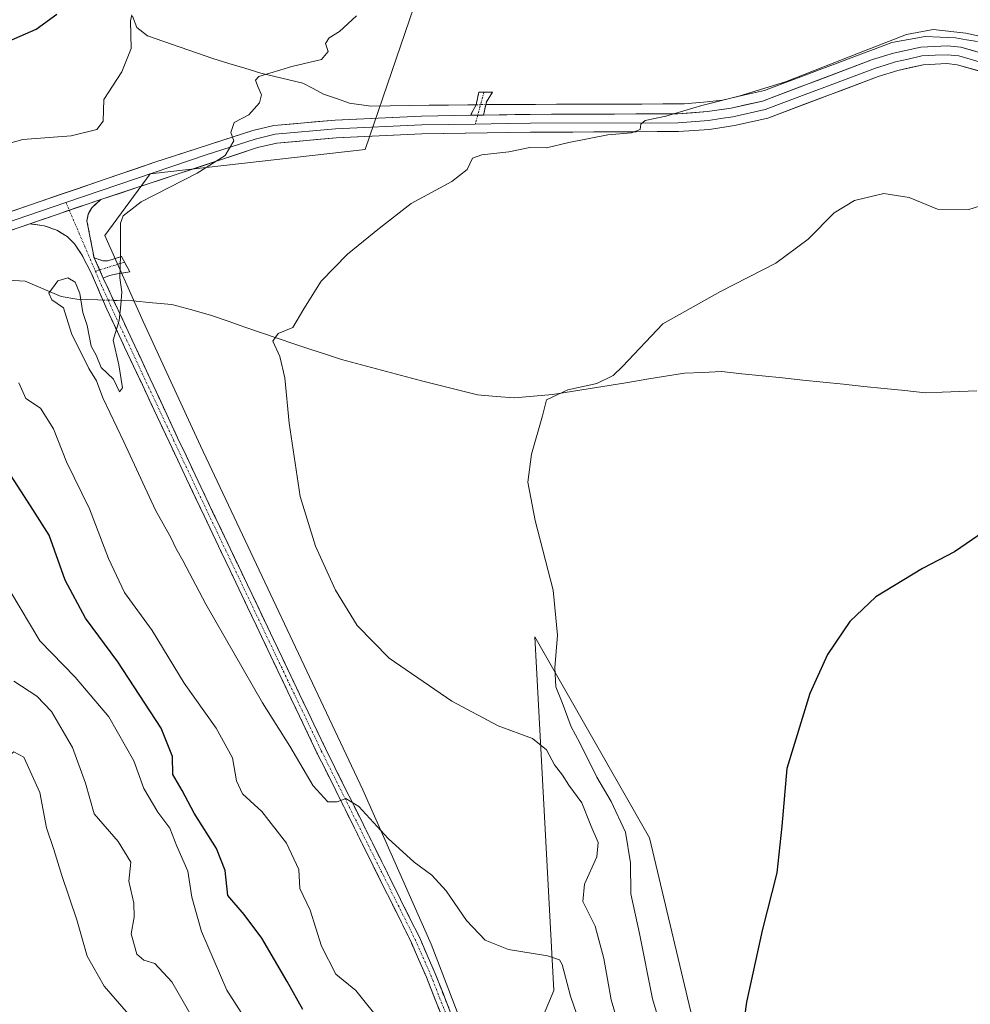
# Model space of a CAD drawing. Units: metres. Extents: x 645311 to 648680, y 4713760 to 4716144.
# Drawn here: x 645845 to 646063, y 4715618 to 4715844 of the extents above; entities that cross this region are included whole.
import ezdxf

# ---------------------------------------------------------------- set-up
doc = ezdxf.new("R2010")
doc.units = ezdxf.units.M
doc.header["$MEASUREMENT"] = 0
doc.linetypes.add('TRAZO_Y_PUNTO', pattern=[1, 0.5, -0.25, 0, -0.25])
doc.linetypes.add('TRAZOSX2', pattern=[1.5, 1, -0.5])
for name, color, linetype, lineweight in [('Camino', 19, 'TRAZOSX2', 0), ('Camino Cxs', 19, 'Continuous', 0), ('Camino eje', 19, 'TRAZO_Y_PUNTO', 0), ('Corriente natural lineal', 142, 'Continuous', 13), ('Corriente natural lineal oculto', 19, 'TRAZO_Y_PUNTO', 13), ('Cultivos herbáceos CxS', 92, 'Continuous', 0), ('Curva de nivel maestra', 36, 'Continuous', 30), ('Curva de nivel normal', 36, 'Continuous', 0), ('Layer 0', 7, 'Continuous', 0), ('Matorral CxS', 135, 'Continuous', 0)]:
    doc.layers.add(name, color=color, linetype=linetype, lineweight=lineweight)

# ---------------------------------------------------------------- blocks, each defined once
blk = doc.blocks.new('*U150')
at = {"layer": 'Cultivos herbáceos CxS', "color": 92, "linetype": 'Continuous', "lineweight": 0}
for points in [[(646000.5027, 4715610.1729, 501.1787), (645989.5415, 4715656.2123, 502.9268), (645963.2353, 4715702.2503, 505.2341), (645967.6179, 4715621.1351, 515.7928), (645964.8779, 4715614.5581, 517.2901)], [(645947.3399, 4715611.2693, 517.8132), (645939.4811, 4715631.8113, 516.4944), (645923.7727, 4715667.1735, 514.2924), (645886.5051, 4715746.0969, 512.0164), (645873.3515, 4715774.5969, 513.0405), (645864.5829, 4715794.3281, 515.3027), (645874.9659, 4715808.4569, 515.3333), (645924.3239, 4715814.0577, 511.566), (645938.5747, 4715855.7117, 515.5834)]]:
    blk.add_polyline3d(points, dxfattribs=at)
blk = doc.blocks.new('*U152')
at = {"layer": 'Matorral CxS', "color": 135, "linetype": 'Continuous', "lineweight": 0}
for points in [[(645938.5747, 4715855.7117, 515.5834), (645924.3239, 4715814.0577, 511.566), (645874.9659, 4715808.4569, 515.3333), (645864.5829, 4715794.3281, 515.3027), (645873.3515, 4715774.5969, 513.0405), (645886.5051, 4715746.0969, 512.0164), (645923.7727, 4715667.1735, 514.2924), (645939.4811, 4715631.8113, 516.4944), (645947.3399, 4715611.2693, 517.8132)], [(645964.8779, 4715614.5581, 517.2901), (645967.6179, 4715621.1351, 515.7928), (645963.2353, 4715702.2503, 505.2341), (645989.5415, 4715656.2123, 502.9268), (646000.5027, 4715610.1729, 501.1787)]]:
    blk.add_polyline3d(points, dxfattribs=at)
blk = doc.blocks.new('*U157')
at = {"layer": 'Cultivos herbáceos CxS', "color": 92, "linetype": 'Continuous', "lineweight": 0}
for points in [[(645938.5747, 4715855.7117, 515.5834), (645924.3239, 4715814.0577, 511.566), (645874.9659, 4715808.4569, 515.3333), (645864.5829, 4715794.3281, 515.3027), (645873.3515, 4715774.5969, 513.0405), (645886.5051, 4715746.0969, 512.0164), (645923.7727, 4715667.1735, 514.2924), (645939.4811, 4715631.8113, 516.4944), (645947.3399, 4715611.2693, 517.8132)], [(645964.8779, 4715614.5581, 517.2901), (645967.6179, 4715621.1351, 515.7928), (645963.2353, 4715702.2503, 505.2341), (645989.5415, 4715656.2123, 502.9268), (646000.5027, 4715610.1729, 501.1787)]]:
    blk.add_polyline3d(points, dxfattribs=at)
blk = doc.blocks.new('*U161')
at = {"layer": 'Matorral CxS', "color": 135, "linetype": 'Continuous', "lineweight": 0}
for points in [[(645938.5747, 4715855.7117, 515.5834), (645924.3239, 4715814.0577, 511.566), (645874.9659, 4715808.4569, 515.3333), (645864.5829, 4715794.3281, 515.3027), (645873.3515, 4715774.5969, 513.0405), (645886.5051, 4715746.0969, 512.0164), (645923.7727, 4715667.1735, 514.2924), (645939.4811, 4715631.8113, 516.4944), (645947.3399, 4715611.2693, 517.8132)], [(645964.8779, 4715614.5581, 517.2901), (645967.6179, 4715621.1351, 515.7928), (645963.2353, 4715702.2503, 505.2341), (645989.5415, 4715656.2123, 502.9268), (646000.5027, 4715610.1729, 501.1787)]]:
    blk.add_polyline3d(points, dxfattribs=at)
blk = doc.blocks.new('*U171')
at = {"layer": 'Curva de nivel normal', "color": 36, "linetype": 'Continuous', "lineweight": 0}
for points in [[(645928.4, 4715613.4, 520), (645922.13, 4715621.13, 520), (645917.56, 4715624.89, 520), (645914.32, 4715631.33, 520), (645911.69, 4715639.61, 520), (645909.32, 4715644.56, 520), (645909.08, 4715648.89, 520), (645906.27, 4715654.97, 520), (645900.61, 4715662.19, 520), (645896.13, 4715666.3, 520), (645894.78, 4715669.23, 520), (645893.83, 4715674.56, 520), (645890.14, 4715681.33, 520), (645882.76, 4715691.63, 520), (645875.46, 4715703.71, 520), (645869.05, 4715712.45, 520), (645865.39, 4715720.28, 520), (645861.01, 4715731.61, 520), (645855.74, 4715742.39, 520), (645852.8, 4715749.96, 520), (645849.76, 4715754.73, 520), (645846.44, 4715756.98, 520), (645844.8, 4715760.55, 520)], [(645840.51, 4715814.89, 520), (645845.72, 4715816.33, 520), (645856.82, 4715817.21, 520), (645862.7, 4715818.63, 520), (645864.2, 4715820.54, 520), (645864.36, 4715825.54, 520), (645868.48, 4715831.87, 520), (645870.62, 4715837.22, 520), (645870.44, 4715843.6, 520), (645870.73, 4715844.96, 520)]]:
    blk.add_polyline3d(points, dxfattribs=at)
blk = doc.blocks.new('*U181')
at = {"layer": 'Curva de nivel maestra', "color": 36, "linetype": 'Continuous', "lineweight": 30}
for points in [[(645910, 4715616.8, 525), (645906.41, 4715623.19, 525), (645900.62, 4715633.18, 525), (645896.5, 4715638.56, 525), (645892.79, 4715642.97, 525), (645892.2, 4715648.67, 525), (645890.16, 4715653.72, 525), (645885.05, 4715661.86, 525), (645882.32, 4715667.05, 525), (645880.18, 4715670.74, 525), (645880.07, 4715674.85, 525), (645877.5, 4715681.3, 525), (645867.54, 4715696.55, 525), (645860.16, 4715706.55, 525), (645855.43, 4715715.28, 525), (645851.79, 4715725.59, 525), (645847.53, 4715732.35, 525), (645841.52, 4715741.61, 525)], [(645840.14, 4715837.93, 525), (645848.79, 4715841.66, 525), (645853.51, 4715845.08, 525)]]:
    blk.add_polyline3d(points, dxfattribs=at)

msp = doc.modelspace()

# ---------------------------------------------------------------- linework, layer by layer
at = {"layer": 'Camino', "color": 19, "linetype": 'TRAZOSX2', "lineweight": 0}
for points in [[(645951.57, 4715827.22), (645950.38, 4715827.2), (645949.76, 4715824.34), (645948.49, 4715821.92)], [(645951.49, 4715821.96), (645952.12, 4715825), (645953.56, 4715827.25), (645951.57, 4715827.22)], [(645863.62, 4715802.6), (645861.56, 4715800.71), (645860.72, 4715799.26), (645860.45, 4715797.67), (645862.09, 4715789.24)], [(645941.79, 4715615.5), (645938.36, 4715624.25), (645934.77, 4715632.46), (645913.25, 4715675.69), (645889.34, 4715725.82), (645879.3, 4715747.01), (645865.01, 4715777.44), (645861.56, 4715785.49), (645859.3, 4715789.92), (645857.61, 4715792.45), (645855.88, 4715794.13), (645853.53, 4715795.57), (645850.64, 4715796.59), (645847.33, 4715797.01)], [(645862.09, 4715789.24), (645864.1, 4715788.56), (645865.28, 4715788.55), (645868.35, 4715789.56), (645869.08, 4715788.22)], [(645869.08, 4715788.22), (645870.32, 4715785.97), (645867.01, 4715785.5), (645865.63, 4715785.18), (645864.2, 4715784.55)], [(645864.2, 4715784.55), (645866.57, 4715779.47), (645881.27, 4715747.94), (645891.31, 4715726.75), (645915.21, 4715676.64), (645936.74, 4715633.38), (645940.37, 4715625.08), (645943.83, 4715616.26)]]:
    msp.add_lwpolyline(points, dxfattribs=at)
at = {"layer": 'Camino Cxs', "color": 19, "linetype": 'Continuous', "lineweight": 0}
for points in [[(645951.49, 4715821.96), (645948.49, 4715821.92)], [(645863.62, 4715802.6), (645847.33, 4715797.01)], [(645862.09, 4715789.24), (645864.2, 4715784.55)], [(645862.09, 4715789.24), (645864.2, 4715784.55)]]:
    msp.add_lwpolyline(points, dxfattribs=at)
for points in [[(645951.49, 4715821.96, 511.35), (645948.49, 4715821.92, 511.35), (645949.76, 4715824.34, 511.46), (645950.38, 4715827.2, 511.68), (645953.56, 4715827.25, 511.52), (645952.12, 4715825, 511.45), (645951.49, 4715821.96, 511.35)], [(645864.2, 4715784.55, 515.51), (645863.15, 4715786.9, 515.77), (645862.09, 4715789.24, 516.1), (645864.1, 4715788.56, 515.66), (645865.28, 4715788.55, 515.41), (645868.35, 4715789.56, 514.94), (645870.32, 4715785.97, 514.73), (645867.01, 4715785.5, 515.14), (645865.63, 4715785.18, 515.33), (645864.2, 4715784.55, 515.51)]]:
    msp.add_polyline3d(points, close=True, dxfattribs=at)
msp.add_polyline3d([(645941.79, 4715615.5, 517.26), (645940.08, 4715619.88, 517.27), (645938.36, 4715624.25, 516.95), (645936.57, 4715628.36, 516.85), (645934.77, 4715632.46, 516.63), (645932.62, 4715636.78, 516.31), (645930.47, 4715641.11, 516.17), (645928.31, 4715645.43, 515.89), (645926.16, 4715649.75, 515.85), (645924.01, 4715654.08, 515.55), (645921.86, 4715658.4, 515.29), (645919.71, 4715662.72, 515.08), (645917.55, 4715667.04, 514.69), (645915.4, 4715671.37, 514.6), (645913.25, 4715675.69, 514.37), (645911.26, 4715679.87, 514.33), (645909.27, 4715684.05, 514.14), (645907.27, 4715688.22, 513.87), (645905.28, 4715692.4, 513.8), (645903.29, 4715696.58, 513.6), (645901.3, 4715700.76, 513.54), (645899.3, 4715704.93, 513.35), (645897.31, 4715709.11, 513.21), (645895.32, 4715713.29, 513.19), (645893.33, 4715717.47, 513.08), (645891.33, 4715721.64, 513.04), (645889.34, 4715725.82, 512.93), (645887.33, 4715730.06, 512.88), (645885.32, 4715734.3, 513.05), (645883.32, 4715738.53, 513.17), (645881.31, 4715742.77, 513.27), (645879.3, 4715747.01, 513.42), (645877.26, 4715751.36, 513.54), (645875.22, 4715755.7, 513.98), (645873.18, 4715760.05, 514.12), (645871.13, 4715764.4, 514.45), (645869.09, 4715768.75, 514.8), (645867.05, 4715773.09, 514.95), (645865.01, 4715777.44, 515.25), (645863.29, 4715781.47, 515.53), (645861.56, 4715785.49, 515.92), (645859.3, 4715789.92, 516.31), (645857.61, 4715792.45, 516.68), (645855.88, 4715794.13, 517.02), (645853.53, 4715795.57, 517.27), (645850.64, 4715796.59, 517.53), (645847.33, 4715797.01, 517.77), (645850.61, 4715798.14, 517.63), (645851.4, 4715798.41, 517.59), (645854.95, 4715799.62, 517.36), (645855.48, 4715799.81, 517.33), (645859.28, 4715801.11, 517.09), (645859.55, 4715801.2, 517.08), (645863.62, 4715802.6, 516.68), (645861.56, 4715800.71, 516.93), (645860.72, 4715799.26, 516.99), (645860.45, 4715797.67, 516.93), (645861.27, 4715793.46, 516.45), (645862.09, 4715789.24, 516.1), (645862.09, 4715789.24, 516.1), (645863.15, 4715786.9, 515.77), (645864.2, 4715784.55, 515.51), (645865.39, 4715782.01, 515.32), (645866.57, 4715779.47, 515.14), (645868.67, 4715774.97, 514.67), (645870.77, 4715770.46, 514.5), (645872.87, 4715765.96, 514.06), (645874.97, 4715761.45, 513.97), (645877.07, 4715756.95, 513.74), (645879.17, 4715752.44, 513.34), (645881.27, 4715747.94, 513.38), (645883.28, 4715743.7, 513.03), (645885.29, 4715739.46, 512.99), (645887.29, 4715735.23, 512.79), (645889.3, 4715730.99, 512.64), (645891.31, 4715726.75, 512.84), (645893.3, 4715722.57, 512.72), (645895.29, 4715718.4, 513.02), (645897.29, 4715714.22, 512.97), (645899.28, 4715710.05, 512.99), (645901.27, 4715705.87, 513.29), (645903.26, 4715701.7, 513.22), (645905.25, 4715697.52, 513.51), (645907.24, 4715693.34, 513.62), (645909.24, 4715689.17, 513.68), (645911.23, 4715684.99, 514.04), (645913.22, 4715680.82, 514.03), (645915.21, 4715676.64, 514.27), (645917.36, 4715672.31, 514.43), (645919.52, 4715667.99, 514.44), (645921.67, 4715663.66, 515.02), (645923.82, 4715659.34, 515.07), (645925.98, 4715655.01, 515.42), (645928.13, 4715650.68, 515.59), (645930.28, 4715646.36, 515.76), (645932.43, 4715642.03, 516.03), (645934.59, 4715637.71, 516.18), (645936.74, 4715633.38, 516.52), (645938.56, 4715629.23, 516.71), (645940.37, 4715625.08, 516.93), (645942.1, 4715620.67, 517.12), (645943.83, 4715616.26, 517.24)], dxfattribs=at)
at = {"layer": 'Camino eje', "color": 19, "linetype": 'TRAZO_Y_PUNTO', "lineweight": 0}
for points in [[(645951.57, 4715827.22), (645950.14, 4715821.94)], [(645950.14, 4715821.94), (645949.59, 4715819.89)], [(645855.64, 4715801.9), (645856.41, 4715800.12)], [(645856.41, 4715800.12), (645862.39, 4715786.15)], [(645869.08, 4715788.22), (645863.35, 4715786.45)], [(645863.35, 4715786.45), (645862.39, 4715786.15)], [(645862.39, 4715786.15), (645864.16, 4715782.05), (645865.34, 4715779.51), (645865.79, 4715778.46), (645873.14, 4715762.69), (645880.29, 4715747.48), (645890.33, 4715726.29), (645914.23, 4715676.17), (645924.99, 4715654.55), (645935.76, 4715632.92), (645939.37, 4715624.67), (645942.81, 4715615.88)]]:
    msp.add_lwpolyline(points, dxfattribs=at)
at = {"layer": 'Corriente natural lineal', "color": 142, "linetype": 'Continuous', "lineweight": 13}
for points in [[(645870.88, 4715844.65, 519.8), (645871.89, 4715842.02, 519.29), (645874.36, 4715840.17, 519.07), (645878.11, 4715838.87, 518.31), (645881.86, 4715837.56, 517.75), (645885.6, 4715836.26, 516.93), (645889.35, 4715834.95, 516.37), (645893.02, 4715833.83, 515.86), (645896.68, 4715832.7, 515.56), (645900.35, 4715831.58, 515.1), (645905.18, 4715830.45, 514.63), (645910, 4715829.31, 513.78), (645912.36, 4715828.04, 513.29), (645914.72, 4715826.76, 513.27), (645917.71, 4715825.75, 513.2), (645920.69, 4715824.73, 513), (645925.61, 4715824.03, 512.29), (645930.06, 4715824.09, 512), (645934.52, 4715824.14, 511.87), (645938.97, 4715824.2, 511.73), (645943.43, 4715824.25, 511.56), (645947.88, 4715824.31, 511.45), (645949.76, 4715824.34, 511.46)], [(645951.99, 4715824.37, 511.43), (645953.61, 4715824.39, 511.26), (645958.49, 4715824.41, 510.87), (645963.37, 4715824.42, 510.69), (645968.25, 4715824.44, 510.6), (645973.13, 4715824.45, 510.5), (645978.02, 4715824.47, 510.4), (645982.9, 4715824.48, 510.35), (645987.78, 4715824.5, 510.38), (645992.66, 4715824.51, 510.46), (645997.54, 4715824.53, 510.3), (646001.92, 4715824.96, 510.12), (646006.3, 4715825.39, 510.1), (646011.13, 4715826.51, 510.31), (646015.95, 4715827.62, 509.78), (646020.13, 4715829.19, 509.72), (646024.3, 4715830.75, 509.91), (646028.48, 4715832.32, 509.94), (646032.65, 4715833.88, 509.58), (646036.83, 4715835.45, 509.61), (646041, 4715837.01, 509.45), (646045.18, 4715838.58, 509.27), (646049, 4715839.27, 509.26), (646052.81, 4715839.96, 509.39), (646056.3, 4715839.81, 509.32), (646059.79, 4715839.65, 509.13), (646062.31, 4715839.23, 508.9), (646064.83, 4715838.81, 508.82)], [(645775.6, 4715780.02, 522.96), (645779.03, 4715779, 522.74), (645783.15, 4715779.1, 522.5), (645787.27, 4715779.2, 522.37), (645791.39, 4715779.3, 522.29), (645796.04, 4715780.28, 522.76), (645800.7, 4715781.25, 522.04), (645805.35, 4715782.23, 521.92), (645810.01, 4715783.2, 521.25), (645814.66, 4715784.18, 520.76), (645818.79, 4715784.63, 520.36), (645823.71, 4715784.41, 519.43), (645828.63, 4715784.18, 518.27), (645833.43, 4715784.22, 517.6), (645838.22, 4715784.26, 517.13), (645842.26, 4715784.06, 516.64), (645846.29, 4715783.85, 516.2), (645850.41, 4715782.09, 515.44), (645854.52, 4715780.32, 514.75), (645858.12, 4715779.73, 514.91), (645862.94, 4715779.58, 515.53), (645864.11, 4715779.54, 515.4)], [(645866.57, 4715779.47, 515.14), (645867.36, 4715779.44, 514.99), (645871.01, 4715779.33, 514.29), (645875.49, 4715778.93, 513.44), (645879.97, 4715778.52, 512.91), (645884.49, 4715777.26, 512.2), (645889.01, 4715776, 511.54), (645892.84, 4715774.67, 511.06), (645896.67, 4715773.35, 510.67), (645900.49, 4715772.02, 510.4), (645904.32, 4715770.69, 510.01), (645907.96, 4715769.5, 509.52), (645911.6, 4715768.3, 509.05), (645915.23, 4715767.11, 509), (645918.87, 4715765.91, 508.7), (645923.46, 4715764.68, 508.41), (645928.06, 4715763.46, 508.11), (645932.65, 4715762.23, 507.43), (645937.24, 4715761, 507.06), (645941.53, 4715759.92, 506.73), (645945.83, 4715758.85, 506.45), (645950.12, 4715757.77, 505.92), (645954.36, 4715757.42, 505.57), (645958.6, 4715757.07, 505.31), (645962.95, 4715757.46, 505.05), (645967.3, 4715757.84, 504.83), (645971.63, 4715758.54, 504.67), (645975.95, 4715759.25, 504.46), (645980.28, 4715759.95, 504.47), (645984.61, 4715760.65, 504.35), (645988.94, 4715761.35, 504.14), (645993.26, 4715762.06, 503.88), (645997.59, 4715762.76, 503.53), (646001.83, 4715762.94, 503.18), (646006.06, 4715763.12, 502.9), (646010.73, 4715762.64, 503), (646015.41, 4715762.15, 502.74), (646020.08, 4715761.67, 502.58), (646024.76, 4715761.18, 502.42), (646029.43, 4715760.7, 502.2), (646034.1, 4715760.21, 501.98), (646038.78, 4715759.73, 501.78), (646043.45, 4715759.24, 501.63), (646048.13, 4715758.76, 501.62), (646052.8, 4715758.27, 501.79), (646056.76, 4715758.41, 501.92), (646060.72, 4715758.54, 501.7), (646064.68, 4715758.68, 501.52)]]:
    msp.add_polyline3d(points, dxfattribs=at)
at = {"layer": 'Corriente natural lineal oculto', "color": 19, "linetype": 'TRAZO_Y_PUNTO', "lineweight": 13}
for points in [[(645949.76, 4715824.34, 511.46), (645951.99, 4715824.37, 511.43)], [(645864.11, 4715779.54, 515.4), (645866.57, 4715779.47, 515.14)]]:
    msp.add_polyline3d(points, dxfattribs=at)
at = {"layer": 'Curva de nivel maestra', "color": 36, "linetype": 'Continuous', "lineweight": 30}
msp.add_polyline3d([(646071.74, 4715730.12, 500), (646059.54, 4715721.79, 500), (646052.2, 4715717.99, 500), (646041.54, 4715711.45, 500), (646035.55, 4715705.79, 500), (646030.42, 4715698.26, 500), (646026.37, 4715689.25, 500), (646021.12, 4715672.1, 500), (646019.91, 4715658.89, 500), (646018.78, 4715648.16, 500), (646015.41, 4715634.95, 500), (646011.82, 4715618.49, 500), (646010.45, 4715608.64, 500)], dxfattribs=at)
at = {"layer": 'Curva de nivel normal', "color": 36, "linetype": 'Continuous', "lineweight": 0}
for points in [[(645922.32, 4715844.7, 515), (645918.42, 4715841.11, 515), (645916.08, 4715839.7, 515), (645915.17, 4715838.41, 515), (645915.78, 4715836.54, 515), (645914.3, 4715834.68, 515), (645907.48, 4715833.11, 515), (645899.88, 4715830.79, 515), (645899.12, 4715830, 515), (645899.64, 4715828.52, 515), (645900.48, 4715826.62, 515), (645900.04, 4715824.75, 515), (645897.61, 4715822.02, 515), (645894.26, 4715820.25, 515), (645893.44, 4715817.98, 515), (645894.14, 4715816.07, 515), (645892.21, 4715812.71, 515), (645885.78, 4715808.65, 515), (645872.88, 4715802.03, 515), (645868.8, 4715798.89, 515), (645868.18, 4715797.16, 515), (645868.14, 4715789.78, 515), (645868.02, 4715784.66, 515), (645868.47, 4715781.41, 515), (645868.26, 4715778.42, 515), (645867.87, 4715774.85, 515), (645866.51, 4715770.31, 515), (645867.8, 4715764.64, 515), (645868.62, 4715759.42, 515), (645867.94, 4715758.46, 515), (645866.55, 4715761.38, 515), (645863.75, 4715764.07, 515), (645862.57, 4715766.88, 515), (645861.42, 4715768.95, 515), (645860.5, 4715773.69, 515), (645859.52, 4715776.71, 515), (645858.82, 4715781.02, 515), (645857.77, 4715783.62, 515), (645856.05, 4715784.6, 515), (645853.8, 4715783.98, 515), (645851.69, 4715781.08, 515), (645852.4, 4715779.61, 515), (645855.11, 4715777.74, 515), (645856.88, 4715771.9, 515), (645860.85, 4715763.83, 515), (645862.68, 4715761, 515), (645864.1, 4715757.09, 515), (645868.93, 4715747.03, 515), (645876.22, 4715731.31, 515), (645879.74, 4715725.04, 515), (645880.86, 4715722.59, 515), (645882.46, 4715719.77, 515), (645887.71, 4715709.76, 515), (645900.78, 4715687.11, 515), (645907, 4715677.23, 515), (645912.35, 4715668.13, 515), (645915.73, 4715664.45, 515), (645917.89, 4715664.42, 515), (645919.89, 4715665.2, 515), (645922.89, 4715663.37, 515), (645929.56, 4715656.05, 515), (645935.56, 4715650.6, 515), (645939.63, 4715647.61, 515), (645942.86, 4715644.04, 515), (645947.6, 4715637.23, 515), (645951.88, 4715632.71, 515), (645957.22, 4715630.55, 515), (645966.17, 4715629.14, 515), (645968.94, 4715628.19, 515), (645969.51, 4715627.12, 515), (645971.44, 4715619.85, 515), (645975.79, 4715607.25, 515)], [(645986.16, 4715600.98, 510), (645980.8, 4715619.05, 510), (645979.06, 4715628.52, 510), (645977.08, 4715635.88, 510), (645974.29, 4715641.61, 510), (645974.64, 4715645.56, 510), (645977.49, 4715651.81, 510), (645977.78, 4715655.12, 510), (645976.08, 4715659.01, 510), (645974.03, 4715664.24, 510), (645971.04, 4715668.23, 510), (645969.59, 4715670.56, 510), (645967.77, 4715672.91, 510), (645965.91, 4715676.34, 510), (645962.72, 4715678.97, 510), (645954.82, 4715681.88, 510), (645944.18, 4715687.5, 510), (645929.82, 4715697.39, 510), (645922.5, 4715704.86, 510), (645917.48, 4715713.01, 510), (645912.89, 4715723.05, 510), (645909.42, 4715734.44, 510), (645906.86, 4715751.28, 510), (645905.88, 4715761.7, 510), (645904.71, 4715766.56, 510), (645903.15, 4715770.12, 510), (645904.37, 4715771.83, 510), (645907.73, 4715773.22, 510), (645910.27, 4715777.54, 510), (645914.22, 4715783.89, 510), (645920.22, 4715790.08, 510), (645927.56, 4715796, 510), (645934.89, 4715801.71, 510), (645944.22, 4715806.76, 510), (645947.73, 4715809.51, 510), (645948.91, 4715812.05, 510), (645951.06, 4715812.87, 510), (645957.28, 4715813.51, 510), (645962.11, 4715814.5, 510), (645965.94, 4715814.48, 510), (645971.08, 4715815.71, 510), (645980.03, 4715817.41, 510), (645985.42, 4715817.9, 510), (645987.46, 4715818.66, 510), (645987.54, 4715819.9, 510), (645988.58, 4715820.7, 510), (645993.33, 4715821.68, 510), (646001.54, 4715824.15, 510), (646010.07, 4715826.27, 510), (646020.76, 4715829.57, 510), (646037.5, 4715836.16, 510), (646048.52, 4715840.48, 510), (646054.68, 4715841.58, 510), (646062.2, 4715840.77, 510), (646070.87, 4715838.87, 510)], [(646074.54, 4715804.01, 505), (646062.87, 4715800.32, 505), (646055.69, 4715800.4, 505), (646049.16, 4715803.04, 505), (646043.36, 4715803.98, 505), (646036.64, 4715802.35, 505), (646031.92, 4715799.57, 505), (646025.97, 4715793.51, 505), (646018.55, 4715788.03, 505), (646005.88, 4715781.48, 505), (645992.66, 4715774.1, 505), (645983.33, 4715764.26, 505), (645981.21, 4715762.26, 505), (645977.44, 4715760.4, 505), (645970.82, 4715758.93, 505), (645965.96, 4715756.66, 505), (645965.04, 4715752.99, 505), (645962.46, 4715744.21, 505), (645961.63, 4715737.74, 505), (645963.32, 4715728.99, 505), (645967.44, 4715712.97, 505), (645968.48, 4715702.63, 505), (645967.84, 4715695.21, 505), (645968.07, 4715690.78, 505), (645969.52, 4715687.19, 505), (645971.61, 4715681.62, 505), (645973.54, 4715677.94, 505), (645977.5, 4715670.08, 505), (645980.79, 4715664.53, 505), (645984.04, 4715657.46, 505), (645985.2, 4715650.48, 505), (645985.25, 4715643.33, 505), (645987.26, 4715634.27, 505), (645990.22, 4715619.24, 505), (645994.96, 4715603.31, 505)], [(645897.92, 4715612.9, 530), (645892.58, 4715621.24, 530), (645886.75, 4715634.68, 530), (645884.56, 4715642.55, 530), (645883.62, 4715648.56, 530), (645881.06, 4715654.23, 530), (645879.5, 4715658.38, 530), (645876.72, 4715662.04, 530), (645873.52, 4715667.51, 530), (645871.19, 4715673.85, 530), (645865.45, 4715683.91, 530), (645857.76, 4715693.07, 530), (645849.62, 4715701.36, 530), (645843.02, 4715712.54, 530)], [(645886.04, 4715612.54, 535), (645879.93, 4715623.12, 535), (645876.07, 4715627.37, 535), (645873.53, 4715628.08, 535), (645871.89, 4715629.53, 535), (645870.62, 4715634.18, 535), (645871.3, 4715637.99, 535), (645871.19, 4715641.17, 535), (645870.05, 4715646.23, 535), (645870.54, 4715650.63, 535), (645867.6, 4715655.34, 535), (645862.12, 4715661.67, 535), (645860.13, 4715668.74, 535), (645857.11, 4715676.89, 535), (645852.29, 4715685.18, 535), (645848.95, 4715688.64, 535), (645843.66, 4715692.15, 535)], [(645873.54, 4715611.7, 540), (645864.4, 4715622.17, 540), (645860.5, 4715629.04, 540), (645858.14, 4715637.34, 540), (645854.66, 4715647.52, 540), (645852.83, 4715653.49, 540), (645851.17, 4715658.49, 540), (645849.64, 4715666.56, 540), (645846, 4715674.66, 540), (645843.66, 4715675.91, 540), (645841.38, 4715674.04, 540), (645837.86, 4715669.82, 540), (645833.59, 4715666.11, 540), (645828.47, 4715660.73, 540), (645824.2, 4715653.99, 540), (645818.38, 4715643.15, 540), (645813.48, 4715637.23, 540), (645807.56, 4715632.47, 540), (645802.32, 4715627.36, 540), (645799.12, 4715622.56, 540), (645797.54, 4715618.03, 540), (645798.43, 4715611.91, 540)]]:
    msp.add_polyline3d(points, dxfattribs=at)
at = {"layer": 'Layer 0', "linetype": 'Continuous', "lineweight": 0}
for points in [[(645951.49, 4715821.96), (645962.2, 4715822.12), (645996.06, 4715822.26), (646002.88, 4715822.75), (646008.29, 4715823.56), (646015.53, 4715825.17), (646040.75, 4715834.69), (646045.53, 4715836.15), (646051.8, 4715837.54), (646057.95, 4715837.85), (646060.98, 4715837.54), (646070.84, 4715834.7)], [(646070.21, 4715832.76), (646060.59, 4715835.53), (646057.9, 4715835.81), (646055.15, 4715835.67), (646052.08, 4715835.52), (646048.94, 4715834.82), (646046.05, 4715834.18), (646043.66, 4715833.45), (646041.41, 4715832.76), (646016.12, 4715823.21), (646008.67, 4715821.56), (646005.96, 4715821.15), (646003.11, 4715820.72), (645996.14, 4715820.22), (645962.22, 4715820.08), (645956.87, 4715820), (645949.59, 4715819.89)], [(646069.57, 4715830.82), (646060.2, 4715833.52), (646057.84, 4715833.76), (646052.35, 4715833.49), (646046.57, 4715832.2), (646042.07, 4715830.83), (646016.7, 4715821.25), (646009.04, 4715819.55), (646003.33, 4715818.69), (645996.21, 4715818.18), (645962.24, 4715818.04), (645937.35, 4715817.67), (645917.67, 4715816.74), (645904, 4715815.53), (645899.6, 4715814.49), (645863.62, 4715802.6)], [(645602.16, 4715707.51), (645615.62, 4715714.28), (645628.6, 4715721.77), (645668.13, 4715743.21), (645686.22, 4715753.37), (645715.08, 4715769.7), (645728.39, 4715777.43), (645732.9, 4715779.55), (645740.64, 4715782.43), (645746.42, 4715783.78), (645753.55, 4715784.97), (645759.58, 4715785.21), (645760.87, 4715785.19), (645784.98, 4715784.72), (645794.73, 4715785.54), (645804.83, 4715787.52), (645823.35, 4715793.09), (645876.06, 4715811.18), (645898.5, 4715818.42), (645903.35, 4715819.57), (645917.39, 4715820.81), (645937.22, 4715821.75), (645948.49, 4715821.92)], [(645951.49, 4715821.96), (645948.49, 4715821.92)], [(645949.59, 4715819.89), (645937.29, 4715819.71), (645917.53, 4715818.78), (645903.68, 4715817.55), (645899.05, 4715816.46), (645887.83, 4715812.84), (645855.64, 4715801.9)], [(645855.64, 4715801.9), (645823.98, 4715791.15), (645805.32, 4715785.54), (645795.01, 4715783.52), (645785.05, 4715782.68), (645766.8, 4715783.04), (645760.25, 4715783.16), (645759.6, 4715783.17), (645756.78, 4715783.06), (645753.76, 4715782.94), (645750.2, 4715782.35), (645744.12, 4715781.15), (645741.23, 4715780.48), (645733.69, 4715777.67), (645731.44, 4715776.61), (645728.24, 4715775.02), (645725.4, 4715773.38)], [(645863.62, 4715802.6), (645847.33, 4715797.01)], [(645847.33, 4715797.01), (645824.6, 4715789.21), (645805.81, 4715783.56), (645795.29, 4715781.5), (645785.11, 4715780.64), (645772.73, 4715780.88), (645759.62, 4715781.13), (645753.97, 4715780.91), (645741.82, 4715778.52), (645734.48, 4715775.79), (645728.09, 4715772.6)]]:
    msp.add_lwpolyline(points, dxfattribs=at)
for points in [[(645840.92, 4715799.12, 518.1), (645845.31, 4715800.63, 517.79), (645849.71, 4715802.14, 517.54), (645854.1, 4715803.64, 517.38), (645858.49, 4715805.15, 517.23), (645862.88, 4715806.66, 516.71), (645867.28, 4715808.17, 516.31), (645871.67, 4715809.67, 516.35), (645876.06, 4715811.18, 516.08), (645880.55, 4715812.63, 515.77), (645885.04, 4715814.08, 515.58), (645889.52, 4715815.52, 515.31), (645894.01, 4715816.97, 514.98), (645898.5, 4715818.42, 514.66), (645903.35, 4715819.57, 514.32), (645908.03, 4715819.98, 513.87), (645912.71, 4715820.4, 513.48), (645917.39, 4715820.81, 513.15), (645922.35, 4715821.05, 512.72), (645927.31, 4715821.28, 512.25), (645932.26, 4715821.52, 511.96), (645937.22, 4715821.75, 511.76), (645940.98, 4715821.81, 511.6), (645944.73, 4715821.86, 511.43), (645948.49, 4715821.92, 511.35), (645951.49, 4715821.96, 511.35), (645955.06, 4715822.01, 511), (645958.63, 4715822.07, 510.75), (645962.2, 4715822.12, 510.6), (645967.04, 4715822.14, 510.48), (645971.87, 4715822.16, 510.36), (645976.71, 4715822.18, 510.24), (645981.55, 4715822.2, 510.16), (645986.39, 4715822.22, 510.15), (645991.22, 4715822.24, 510.21), (645996.06, 4715822.26, 510.13), (645999.47, 4715822.51, 509.94), (646002.88, 4715822.75, 509.75), (646005.59, 4715823.16, 509.63), (646008.29, 4715823.56, 509.57), (646011.91, 4715824.37, 509.7), (646015.53, 4715825.17, 509.6), (646019.73, 4715826.76, 509.51), (646023.94, 4715828.34, 509.36), (646028.14, 4715829.93, 509.49), (646032.34, 4715831.52, 509.35), (646036.55, 4715833.1, 509.11), (646040.75, 4715834.69, 509.15), (646045.53, 4715836.15, 509.01), (646048.67, 4715836.85, 508.88), (646051.8, 4715837.54, 508.78), (646054.88, 4715837.7, 508.72), (646057.95, 4715837.85, 508.64), (646060.98, 4715837.54, 508.5), (646064.27, 4715836.59, 508.52)], [(646064.89, 4715832.17, 507.96), (646060.2, 4715833.52, 508.3), (646057.84, 4715833.76, 508.35), (646055.1, 4715833.63, 508.39), (646052.35, 4715833.49, 508.43), (646049.46, 4715832.85, 508.42), (646046.57, 4715832.2, 508.45), (646042.07, 4715830.83, 508.44), (646037.84, 4715829.23, 508.71), (646033.61, 4715827.64, 508.8), (646029.39, 4715826.04, 508.82), (646025.16, 4715824.44, 509.11), (646020.93, 4715822.85, 509.19), (646016.7, 4715821.25, 508.98), (646012.87, 4715820.4, 509.26), (646009.04, 4715819.55, 509.52), (646006.19, 4715819.12, 509.64), (646003.33, 4715818.69, 509.73), (645999.77, 4715818.44, 509.78), (645996.21, 4715818.18, 509.73), (645991.36, 4715818.16, 509.62), (645986.5, 4715818.14, 509.91), (645981.65, 4715818.12, 509.99), (645976.8, 4715818.1, 510.07), (645971.95, 4715818.08, 510.19), (645967.09, 4715818.06, 510.34), (645962.24, 4715818.04, 510.56), (645957.26, 4715817.97, 510.76), (645952.28, 4715817.89, 510.96), (645947.31, 4715817.82, 511.18), (645942.33, 4715817.74, 511.45), (645937.35, 4715817.67, 511.73), (645932.43, 4715817.44, 512), (645927.51, 4715817.21, 512.28), (645922.59, 4715816.97, 512.5), (645917.67, 4715816.74, 512.81), (645913.11, 4715816.34, 513.05), (645908.56, 4715815.93, 513.49), (645904, 4715815.53, 513.97), (645899.6, 4715814.49, 514.31), (645895.1, 4715813, 514.66), (645890.61, 4715811.52, 514.8), (645886.11, 4715810.03, 515.05), (645881.61, 4715808.55, 515.55), (645877.11, 4715807.06, 515.57), (645872.62, 4715805.57, 515.69), (645868.12, 4715804.09, 516.26), (645863.62, 4715802.6, 516.68), (645859.55, 4715801.2, 517.07), (645859.28, 4715801.11, 517.09), (645855.48, 4715799.81, 517.33), (645854.95, 4715799.62, 517.36), (645851.4, 4715798.41, 517.57), (645850.61, 4715798.14, 517.62), (645847.33, 4715797.01, 517.78), (645846.28, 4715796.65, 517.83), (645841.94, 4715795.16, 518.09)]]:
    msp.add_polyline3d(points, dxfattribs=at)

# ---------------------------------------------------------------- block references
at = {"layer": 'Cultivos herbáceos CxS', "color": 92, "linetype": 'Continuous', "lineweight": 0}
for name in ['*U150', '*U157']:
    msp.add_blockref(name, (0, 0), dxfattribs=at)
at = {"layer": 'Curva de nivel maestra', "color": 36, "linetype": 'Continuous', "lineweight": 30}
msp.add_blockref('*U181', (0, 0), dxfattribs=at)
at = {"layer": 'Curva de nivel normal', "color": 36, "linetype": 'Continuous', "lineweight": 0}
msp.add_blockref('*U171', (0, 0), dxfattribs=at)
at = {"layer": 'Matorral CxS', "color": 135, "linetype": 'Continuous', "lineweight": 0}
for name in ['*U152', '*U161']:
    msp.add_blockref(name, (0, 0), dxfattribs=at)

doc.saveas('drawing.dxf')
